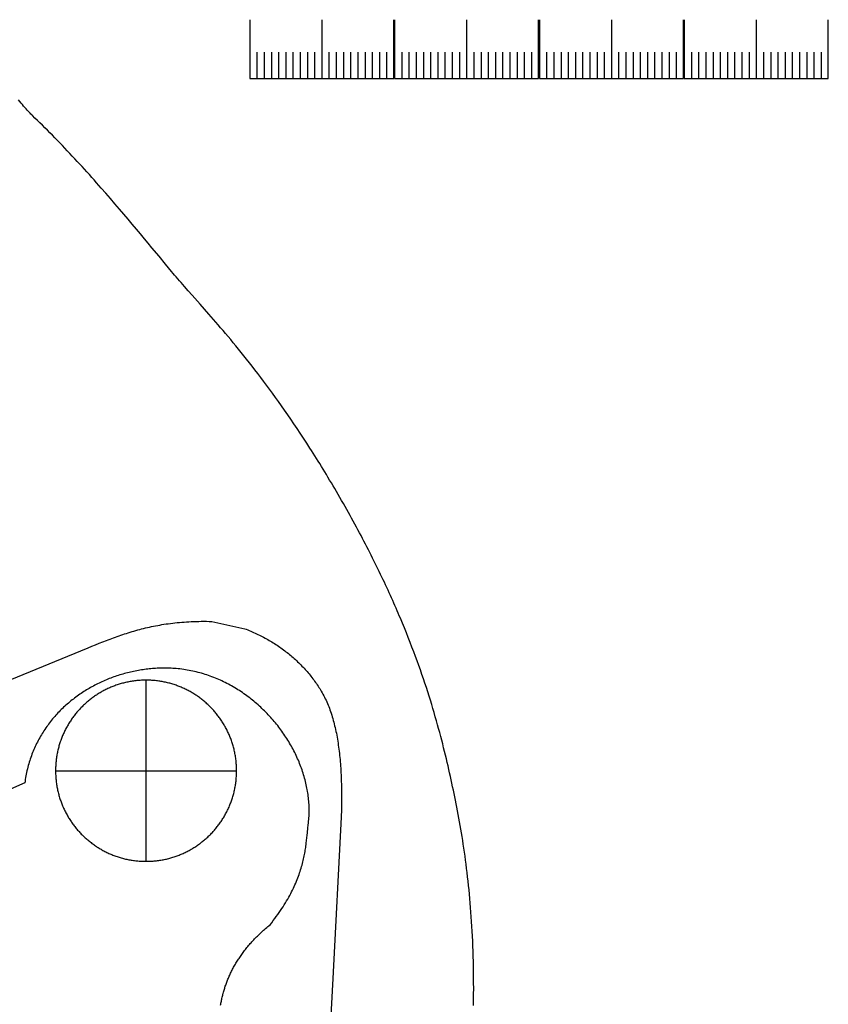
# Model space of a CAD drawing. Extents: x 69 to 231, y 0 to 300.
# Drawn here: x 182 to 213, y 45 to 84 of the extents above; entities that cross this region are included whole.
import ezdxf

# ---------------------------------------------------------------- set-up
doc = ezdxf.new("R2010")
doc.units = 0
doc.layers.add('IMPORT_-_GIBSON-LES-PAUL-5', color=7, linetype='CONTINUOUS')

msp = doc.modelspace()

# ---------------------------------------------------------------- linework, layer by layer
at = {"layer": 'IMPORT_-_GIBSON-LES-PAUL-5'}
for points in [[(190.743, 83.662), (190.743, 81.378), (196.339, 81.378), (196.339, 83.662)], [(193.541, 83.662), (193.541, 81.378)], [(196.367, 83.662), (196.367, 81.378), (201.962, 81.378), (201.962, 83.662)], [(199.165, 83.662), (199.165, 81.378)], [(201.991, 83.662), (201.991, 81.378), (207.586, 81.378), (207.586, 83.662)], [(204.788, 83.662), (204.788, 81.378)], [(207.615, 83.662), (207.615, 81.378), (213.21, 81.378), (213.21, 83.662)], [(210.413, 83.662), (210.413, 81.378)], [(191.022, 82.396), (191.022, 81.378)], [(191.302, 82.396), (191.302, 81.378)], [(191.582, 82.396), (191.582, 81.378)], [(191.862, 82.396), (191.862, 81.378)], [(192.142, 82.396), (192.142, 81.378)], [(192.422, 82.396), (192.422, 81.378)], [(192.701, 82.396), (192.701, 81.378)], [(192.981, 82.396), (192.981, 81.378)], [(193.261, 82.396), (193.261, 81.378)], [(193.821, 82.396), (193.821, 81.378)], [(194.1, 82.396), (194.1, 81.378)], [(194.38, 82.396), (194.38, 81.378)], [(194.66, 82.396), (194.66, 81.378)], [(194.94, 82.396), (194.94, 81.378)], [(195.22, 82.396), (195.22, 81.378)], [(195.499, 82.396), (195.499, 81.378)], [(195.779, 82.396), (195.779, 81.378)], [(196.059, 82.396), (196.059, 81.378)], [(196.647, 82.396), (196.647, 81.378)], [(196.926, 82.396), (196.926, 81.378)], [(197.206, 82.396), (197.206, 81.378)], [(197.486, 82.396), (197.486, 81.378)], [(197.766, 82.396), (197.766, 81.378)], [(198.046, 82.396), (198.046, 81.378)], [(198.325, 82.396), (198.325, 81.378)], [(198.605, 82.396), (198.605, 81.378)], [(198.885, 82.396), (198.885, 81.378)], [(199.444, 82.396), (199.444, 81.378)], [(199.724, 82.396), (199.724, 81.378)], [(200.004, 82.396), (200.004, 81.378)], [(200.284, 82.396), (200.284, 81.378)], [(200.563, 82.396), (200.563, 81.378)], [(200.843, 82.396), (200.843, 81.378)], [(201.123, 82.396), (201.123, 81.378)], [(201.403, 82.396), (201.403, 81.378)], [(201.683, 82.396), (201.683, 81.378)], [(202.271, 82.396), (202.271, 81.378)], [(202.55, 82.396), (202.55, 81.378)], [(202.83, 82.396), (202.83, 81.378)], [(203.11, 82.396), (203.11, 81.378)], [(203.389, 82.396), (203.389, 81.378)], [(203.669, 82.396), (203.669, 81.378)], [(203.949, 82.396), (203.949, 81.378)], [(204.229, 82.396), (204.229, 81.378)], [(204.509, 82.396), (204.509, 81.378)], [(205.068, 82.396), (205.068, 81.378)], [(205.348, 82.396), (205.348, 81.378)], [(205.628, 82.396), (205.628, 81.378)], [(205.908, 82.396), (205.908, 81.378)], [(206.187, 82.396), (206.187, 81.378)], [(206.467, 82.396), (206.467, 81.378)], [(206.747, 82.396), (206.747, 81.378)], [(207.027, 82.396), (207.027, 81.378)], [(207.307, 82.396), (207.307, 81.378)], [(207.895, 82.396), (207.895, 81.378)], [(208.175, 82.396), (208.175, 81.378)], [(208.454, 82.396), (208.454, 81.378)], [(208.734, 82.396), (208.734, 81.378)], [(209.014, 82.396), (209.014, 81.378)], [(209.293, 82.396), (209.293, 81.378)], [(209.573, 82.396), (209.573, 81.378)], [(209.853, 82.396), (209.853, 81.378)], [(210.133, 82.396), (210.133, 81.378)], [(210.692, 82.396), (210.692, 81.378)], [(210.972, 82.396), (210.972, 81.378)], [(211.252, 82.396), (211.252, 81.378)], [(211.532, 82.396), (211.532, 81.378)], [(211.812, 82.396), (211.812, 81.378)], [(212.091, 82.396), (212.091, 81.378)], [(212.371, 82.396), (212.371, 81.378)], [(212.651, 82.396), (212.651, 81.378)], [(212.931, 82.396), (212.931, 81.378)], [(199.433, 45.407), (199.436, 45.629), (199.438, 45.848), (199.439, 46.065), (199.438, 46.28), (199.437, 46.491), (199.435, 46.701), (199.431, 46.907), (199.427, 47.111), (199.422, 47.313), (199.416, 47.513), (199.409, 47.709), (199.4, 47.904), (199.392, 48.096), (199.382, 48.286), (199.371, 48.474), (199.36, 48.66), (199.348, 48.843), (199.335, 49.024), (199.321, 49.204), (199.306, 49.381), (199.291, 49.556), (199.275, 49.729), (199.259, 49.9), (199.241, 50.069), (199.224, 50.236), (199.205, 50.401), (199.186, 50.565), (199.166, 50.727), (199.146, 50.887), (199.125, 51.045), (199.104, 51.201), (199.082, 51.356), (199.059, 51.509), (199.036, 51.661), (199.013, 51.811), (198.989, 51.96), (198.965, 52.107), (198.94, 52.252), (198.916, 52.396), (198.89, 52.539), (198.865, 52.68), (198.839, 52.821), (198.812, 52.959), (198.786, 53.097), (198.759, 53.233), (198.732, 53.368), (198.705, 53.502), (198.677, 53.635), (198.65, 53.767), (198.622, 53.898), (198.594, 54.028), (198.565, 54.161), (198.535, 54.294), (198.505, 54.429), (198.474, 54.565), (198.443, 54.702), (198.411, 54.841), (198.378, 54.981), (198.344, 55.122), (198.309, 55.265), (198.273, 55.409), (198.236, 55.554), (198.199, 55.701), (198.16, 55.849), (198.12, 55.999), (198.079, 56.15), (198.037, 56.303), (197.994, 56.457), (197.949, 56.613), (197.904, 56.77), (197.857, 56.929), (197.809, 57.089), (197.759, 57.25), (197.708, 57.414), (197.655, 57.579), (197.602, 57.745), (197.546, 57.913), (197.489, 58.082), (197.431, 58.254), (197.37, 58.426), (197.309, 58.601), (197.245, 58.777), (197.18, 58.954), (197.113, 59.134), (197.044, 59.315), (196.974, 59.498), (196.901, 59.682), (196.827, 59.868), (196.751, 60.056), (196.672, 60.246), (196.592, 60.437), (196.551, 60.534), (196.51, 60.631), (196.468, 60.728), (196.426, 60.826), (196.383, 60.924), (196.339, 61.022), (196.295, 61.122), (196.25, 61.221), (196.205, 61.321), (196.16, 61.422), (196.113, 61.522), (196.066, 61.624), (196.019, 61.726), (195.971, 61.828), (195.923, 61.931), (195.873, 62.034), (195.824, 62.138), (195.773, 62.242), (195.723, 62.346), (195.671, 62.451), (195.619, 62.557), (195.566, 62.663), (195.513, 62.77), (195.459, 62.877), (195.405, 62.984), (195.349, 63.092), (195.294, 63.201), (195.237, 63.31), (195.18, 63.419), (195.122, 63.529), (195.064, 63.639), (195.005, 63.75), (194.945, 63.862), (194.885, 63.973), (194.824, 64.086), (194.763, 64.199), (194.7, 64.312), (194.637, 64.426), (194.573, 64.54), (194.509, 64.655), (194.444, 64.771), (194.378, 64.887), (194.312, 65.003), (194.245, 65.12), (194.177, 65.237), (194.108, 65.355), (194.043, 65.467), (193.977, 65.578), (193.912, 65.688), (193.847, 65.797), (193.782, 65.905), (193.718, 66.012), (193.653, 66.119), (193.589, 66.224), (193.525, 66.329), (193.461, 66.433), (193.397, 66.536), (193.333, 66.638), (193.269, 66.739), (193.206, 66.839), (193.143, 66.939), (193.08, 67.037), (192.954, 67.232), (192.829, 67.424), (192.705, 67.612), (192.582, 67.797), (192.459, 67.979), (192.338, 68.158), (192.217, 68.333), (192.097, 68.506), (191.978, 68.675), (191.859, 68.842), (191.742, 69.005), (191.626, 69.166), (191.51, 69.323), (191.396, 69.478), (191.282, 69.63), (191.17, 69.779), (191.058, 69.926), (190.947, 70.069), (190.838, 70.21), (190.73, 70.349), (190.622, 70.485), (190.516, 70.618), (190.411, 70.749), (190.307, 70.877), (190.205, 71.003), (190.103, 71.126), (190.003, 71.247), (189.904, 71.365), (189.806, 71.482), (189.71, 71.596), (189.614, 71.708), (189.521, 71.817), (189.428, 71.925), (189.337, 72.03), (189.158, 72.235), (188.986, 72.431), (188.819, 72.62), (188.503, 72.975), (188.354, 73.143), (188.212, 73.303), (188.076, 73.458), (188.011, 73.533), (187.947, 73.606), (187.885, 73.678), (187.825, 73.749), (187.766, 73.818), (187.71, 73.886), (187.475, 74.17), (187.22, 74.479), (186.946, 74.812), (186.802, 74.986), (186.653, 75.164), (186.501, 75.347), (186.344, 75.534), (186.184, 75.725), (186.021, 75.918), (185.854, 76.115), (185.684, 76.315), (185.511, 76.516), (185.335, 76.719), (185.157, 76.924), (184.976, 77.13), (184.793, 77.337), (184.701, 77.441), (184.608, 77.544), (184.515, 77.648), (184.421, 77.752), (184.327, 77.855), (184.233, 77.959), (184.138, 78.062), (184.043, 78.165), (183.948, 78.268), (183.852, 78.371), (183.757, 78.473), (183.66, 78.575), (183.564, 78.677), (183.468, 78.778), (183.371, 78.878), (183.274, 78.978), (183.177, 79.077), (183.08, 79.176), (182.983, 79.274), (182.886, 79.372), (182.789, 79.468), (182.691, 79.564), (182.594, 79.659), (182.497, 79.753), (182.4, 79.846), (182.303, 79.938), (182.276, 79.964), (182.245, 79.995), (182.212, 80.03), (182.177, 80.068), (182.139, 80.109), (182.098, 80.154), (182.056, 80.203), (182.011, 80.254), (181.964, 80.309), (181.916, 80.367), (181.865, 80.428), (181.812, 80.491), (181.758, 80.558)], [(179.254, 57.155), (184.189, 59.173), (184.475, 59.29), (184.617, 59.348), (184.758, 59.405), (184.898, 59.462), (185.038, 59.517), (185.178, 59.571), (185.248, 59.598), (185.318, 59.625), (185.389, 59.651), (185.459, 59.677), (185.53, 59.702), (185.6, 59.728), (185.671, 59.752), (185.742, 59.777), (185.814, 59.801), (185.885, 59.825), (185.957, 59.848), (186.029, 59.871), (186.102, 59.894), (186.175, 59.916), (186.248, 59.937), (186.322, 59.958), (186.396, 59.979), (186.471, 59.999), (186.546, 60.019), (186.622, 60.038), (186.698, 60.057), (186.775, 60.075), (186.853, 60.092), (186.931, 60.109), (187.01, 60.126), (187.089, 60.141), (187.169, 60.157), (187.25, 60.171), (187.332, 60.185), (187.414, 60.199), (187.497, 60.211), (187.582, 60.223), (187.666, 60.235), (187.752, 60.245), (187.839, 60.255), (187.927, 60.264), (188.015, 60.273), (188.105, 60.281), (188.196, 60.288), (188.287, 60.294), (188.38, 60.3), (188.474, 60.304), (188.569, 60.308), (188.665, 60.311), (188.762, 60.313), (188.861, 60.315), (188.96, 60.315), (189.061, 60.315), (189.164, 60.314), (189.267, 60.312), (190.549, 60.026), (190.607, 60.004), (190.665, 59.981), (190.723, 59.958), (190.78, 59.934), (190.837, 59.909), (190.894, 59.884), (190.951, 59.859), (191.007, 59.833), (191.063, 59.806), (191.118, 59.779), (191.173, 59.752), (191.228, 59.724), (191.282, 59.695), (191.336, 59.666), (191.39, 59.637), (191.443, 59.607), (191.496, 59.576), (191.549, 59.545), (191.601, 59.514), (191.653, 59.482), (191.704, 59.449), (191.755, 59.416), (191.806, 59.383), (191.856, 59.349), (191.906, 59.315), (191.955, 59.28), (192.004, 59.245), (192.053, 59.209), (192.101, 59.173), (192.149, 59.137), (192.196, 59.1), (192.243, 59.062), (192.29, 59.024), (192.336, 58.986), (192.381, 58.947), (192.426, 58.908), (192.471, 58.869), (192.515, 58.829), (192.559, 58.788), (192.602, 58.747), (192.645, 58.706), (192.687, 58.665), (192.729, 58.623), (192.771, 58.58), (192.812, 58.537), (192.852, 58.494), (192.892, 58.451), (192.931, 58.407), (192.97, 58.362), (193.009, 58.317), (193.046, 58.272), (193.084, 58.227), (193.121, 58.181), (193.157, 58.135), (193.193, 58.088), (193.228, 58.041), (193.263, 57.994), (193.297, 57.946), (193.331, 57.898), (193.364, 57.85), (193.396, 57.801), (193.428, 57.752), (193.46, 57.703), (193.49, 57.653), (193.523, 57.598), (193.556, 57.543), (193.587, 57.486), (193.618, 57.429), (193.648, 57.371), (193.677, 57.312), (193.705, 57.252), (193.732, 57.191), (193.759, 57.129), (193.785, 57.067), (193.81, 57.004), (193.835, 56.94), (193.859, 56.876), (193.882, 56.81), (193.904, 56.744), (193.926, 56.677), (193.947, 56.609), (193.967, 56.541), (193.987, 56.472), (194.006, 56.402), (194.024, 56.331), (194.041, 56.26), (194.058, 56.188), (194.075, 56.115), (194.09, 56.042), (194.106, 55.968), (194.12, 55.893), (194.134, 55.817), (194.147, 55.741), (194.16, 55.665), (194.172, 55.587), (194.183, 55.509), (194.194, 55.43), (194.205, 55.351), (194.215, 55.271), (194.224, 55.191), (194.233, 55.11), (194.241, 55.028), (194.249, 54.946), (194.256, 54.863), (194.263, 54.779), (194.269, 54.695), (194.275, 54.611), (194.28, 54.526), (194.285, 54.44), (194.289, 54.354), (194.293, 54.267), (194.296, 54.18), (194.299, 54.092), (194.302, 54.004), (194.304, 53.915), (194.306, 53.826), (194.307, 53.736), (194.308, 53.646), (194.309, 53.555), (194.309, 53.464), (194.308, 53.372), (194.308, 53.28), (194.307, 53.188), (194.306, 53.095), (194.304, 53.002), (194.302, 52.908), (194.3, 52.814), (194.297, 52.719), (193.965, 46.455), (193.633, 40.19)], [(189.613, 45.414), (189.619, 45.453), (189.626, 45.491), (189.633, 45.53), (189.641, 45.568), (189.648, 45.607), (189.657, 45.646), (189.665, 45.684), (189.674, 45.723), (189.683, 45.762), (189.693, 45.801), (189.703, 45.84), (189.713, 45.878), (189.723, 45.917), (189.734, 45.956), (189.746, 45.995), (189.758, 46.034), (189.77, 46.073), (189.782, 46.112), (189.795, 46.151), (189.809, 46.189), (189.822, 46.228), (189.836, 46.267), (189.851, 46.306), (189.866, 46.345), (189.881, 46.384), (189.897, 46.423), (189.913, 46.462), (189.929, 46.501), (189.946, 46.54), (189.964, 46.579), (189.982, 46.618), (190, 46.656), (190.019, 46.695), (190.038, 46.734), (190.057, 46.773), (190.077, 46.812), (190.098, 46.85), (190.118, 46.889), (190.14, 46.928), (190.162, 46.967), (190.184, 47.005), (190.207, 47.044), (190.23, 47.082), (190.253, 47.121), (190.278, 47.159), (190.302, 47.198), (190.327, 47.236), (190.353, 47.275), (190.379, 47.313), (190.405, 47.351), (190.432, 47.389), (190.46, 47.428), (190.488, 47.466), (190.516, 47.504), (190.545, 47.542), (190.575, 47.58), (190.605, 47.618), (190.636, 47.655), (190.667, 47.693), (190.698, 47.731), (190.73, 47.768), (190.763, 47.806), (190.796, 47.843), (190.83, 47.881), (190.864, 47.918), (190.899, 47.955), (190.934, 47.992), (190.97, 48.03), (191.007, 48.066), (191.044, 48.103), (191.081, 48.14), (191.119, 48.177), (191.158, 48.214), (191.197, 48.25), (191.237, 48.287), (191.277, 48.323), (191.318, 48.359), (191.36, 48.395), (191.402, 48.431), (191.444, 48.467), (191.488, 48.503), (191.532, 48.539), (191.596, 48.62), (191.658, 48.7), (191.718, 48.779), (191.776, 48.858), (191.832, 48.936), (191.886, 49.013), (191.939, 49.09), (191.989, 49.166), (192.038, 49.241), (192.086, 49.316), (192.131, 49.39), (192.175, 49.463), (192.217, 49.535), (192.258, 49.607), (192.297, 49.678), (192.334, 49.749), (192.37, 49.819), (192.405, 49.888), (192.438, 49.957), (192.47, 50.025), (192.5, 50.092), (192.53, 50.159), (192.557, 50.225), (192.584, 50.291), (192.609, 50.356), (192.634, 50.42), (192.657, 50.484), (192.679, 50.548), (192.7, 50.61), (192.719, 50.672), (192.738, 50.734), (192.756, 50.795), (192.773, 50.856), (192.789, 50.916), (192.804, 50.975), (192.819, 51.034), (192.832, 51.092), (192.845, 51.15), (192.857, 51.208), (192.869, 51.264), (192.879, 51.321), (192.89, 51.377), (192.899, 51.432), (192.908, 51.487), (192.916, 51.541), (192.924, 51.595), (192.932, 51.649), (192.939, 51.702), (192.952, 51.807), (192.964, 51.91), (192.975, 52.011), (192.985, 52.111), (193.005, 52.306), (193.014, 52.401), (193.025, 52.495), (193.031, 52.559), (193.037, 52.623), (193.042, 52.687), (193.046, 52.751), (193.048, 52.815), (193.05, 52.879), (193.051, 52.943), (193.051, 53.008), (193.05, 53.072), (193.048, 53.137), (193.045, 53.201), (193.041, 53.266), (193.036, 53.33), (193.03, 53.395), (193.024, 53.459), (193.016, 53.524), (193.008, 53.588), (192.998, 53.653), (192.988, 53.717), (192.977, 53.782), (192.965, 53.846), (192.952, 53.91), (192.938, 53.974), (192.923, 54.038), (192.908, 54.102), (192.891, 54.166), (192.874, 54.23), (192.856, 54.294), (192.837, 54.357), (192.818, 54.421), (192.797, 54.484), (192.776, 54.547), (192.754, 54.61), (192.731, 54.673), (192.707, 54.735), (192.682, 54.798), (192.657, 54.86), (192.631, 54.922), (192.604, 54.984), (192.576, 55.045), (192.548, 55.106), (192.519, 55.167), (192.489, 55.228), (192.458, 55.288), (192.426, 55.349), (192.394, 55.409), (192.361, 55.468), (192.328, 55.528), (192.293, 55.587), (192.258, 55.645), (192.223, 55.704), (192.186, 55.762), (192.149, 55.819), (192.111, 55.877), (192.073, 55.934), (192.033, 55.99), (191.994, 56.046), (191.953, 56.102), (191.912, 56.157), (191.87, 56.212), (191.828, 56.267), (191.784, 56.321), (191.741, 56.375), (191.696, 56.428), (191.651, 56.481), (191.606, 56.533), (191.559, 56.585), (191.513, 56.636), (191.465, 56.687), (191.417, 56.737), (191.369, 56.787), (191.319, 56.837), (191.27, 56.885), (191.219, 56.934), (191.168, 56.981), (191.117, 57.028), (191.065, 57.075), (191.012, 57.121), (190.959, 57.166), (190.906, 57.211), (190.851, 57.255), (190.797, 57.299), (190.742, 57.342), (190.686, 57.384), (190.63, 57.426), (190.573, 57.467), (190.516, 57.507), (190.458, 57.547), (190.4, 57.586), (190.341, 57.624), (190.282, 57.662), (190.223, 57.699), (190.162, 57.735), (190.102, 57.771), (190.041, 57.806), (189.98, 57.84), (189.918, 57.873), (189.856, 57.906), (189.793, 57.937), (189.73, 57.968), (189.666, 57.999), (189.603, 58.028), (189.538, 58.057), (189.474, 58.084), (189.409, 58.111), (189.343, 58.138), (189.277, 58.163), (189.211, 58.187), (189.145, 58.211), (189.078, 58.234), (189.01, 58.256), (188.943, 58.277), (188.875, 58.297), (188.807, 58.316), (188.738, 58.334), (188.669, 58.352), (188.6, 58.368), (188.53, 58.383), (188.46, 58.398), (188.39, 58.412), (188.32, 58.424), (188.249, 58.436), (188.178, 58.446), (188.107, 58.456), (188.035, 58.465), (187.963, 58.472), (187.891, 58.479), (187.819, 58.485), (187.758, 58.489), (187.698, 58.492), (187.637, 58.494), (187.576, 58.496), (187.515, 58.497), (187.454, 58.498), (187.393, 58.498), (187.332, 58.497), (187.271, 58.496), (187.21, 58.494), (187.149, 58.491), (187.088, 58.488), (187.027, 58.484), (186.966, 58.479), (186.905, 58.474), (186.844, 58.468), (186.783, 58.461), (186.722, 58.454), (186.661, 58.446), (186.6, 58.437), (186.539, 58.428), (186.479, 58.418), (186.418, 58.408), (186.357, 58.397), (186.297, 58.385), (186.236, 58.373), (186.176, 58.36), (186.116, 58.346), (186.056, 58.332), (185.996, 58.317), (185.936, 58.301), (185.877, 58.285), (185.817, 58.268), (185.758, 58.251), (185.699, 58.233), (185.64, 58.214), (185.581, 58.195), (185.523, 58.175), (185.464, 58.155), (185.406, 58.134), (185.348, 58.112), (185.29, 58.09), (185.233, 58.067), (185.176, 58.043), (185.119, 58.019), (185.062, 57.994), (185.006, 57.969), (184.949, 57.943), (184.893, 57.917), (184.838, 57.889), (184.782, 57.862), (184.727, 57.833), (184.673, 57.804), (184.618, 57.775), (184.564, 57.745), (184.51, 57.714), (184.457, 57.683), (184.404, 57.651), (184.351, 57.618), (184.299, 57.585), (184.247, 57.552), (184.195, 57.517), (184.144, 57.483), (184.093, 57.447), (184.042, 57.411), (183.992, 57.375), (183.943, 57.338), (183.894, 57.3), (183.845, 57.262), (183.797, 57.223), (183.749, 57.183), (183.701, 57.143), (183.654, 57.103), (183.608, 57.062), (183.562, 57.02), (183.516, 56.978), (183.471, 56.935), (183.427, 56.892), (183.383, 56.848), (183.339, 56.803), (183.296, 56.758), (183.254, 56.713), (183.212, 56.667), (183.17, 56.62), (183.129, 56.573), (183.089, 56.525), (183.049, 56.477), (183.01, 56.428), (182.972, 56.378), (182.934, 56.328), (182.897, 56.278), (182.86, 56.227), (182.824, 56.175), (182.788, 56.123), (182.753, 56.071), (182.719, 56.017), (182.686, 55.964), (182.653, 55.909), (182.62, 55.855), (182.589, 55.799), (182.558, 55.744), (182.528, 55.687), (182.498, 55.63), (182.469, 55.573), (182.441, 55.515), (182.414, 55.457), (182.387, 55.398), (182.361, 55.338), (182.336, 55.278), (182.311, 55.218), (182.288, 55.157), (182.265, 55.095), (182.242, 55.033), (182.221, 54.971), (182.2, 54.908), (182.18, 54.844), (182.161, 54.78), (182.143, 54.715), (182.126, 54.65), (182.109, 54.585), (182.093, 54.519), (182.078, 54.452), (182.064, 54.385), (182.051, 54.318), (182.039, 54.249), (182.027, 54.181), (182.017, 54.112), (182.007, 54.042), (178.135, 52.336)], [(186.718, 51.001), (186.718, 58.03)], [(183.203, 54.517), (190.233, 54.517)]]:
    msp.add_lwpolyline(points, dxfattribs=at)
msp.add_lwpolyline([(186.718, 51.001), (186.763, 51.001), (186.808, 51.002), (186.854, 51.004), (186.899, 51.006), (186.943, 51.008), (186.988, 51.011), (187.033, 51.015), (187.077, 51.019), (187.121, 51.024), (187.165, 51.029), (187.209, 51.035), (187.253, 51.041), (187.297, 51.048), (187.34, 51.056), (187.383, 51.064), (187.426, 51.072), (187.469, 51.081), (187.511, 51.091), (187.554, 51.101), (187.596, 51.112), (187.638, 51.123), (187.68, 51.134), (187.722, 51.146), (187.763, 51.159), (187.804, 51.172), (187.845, 51.186), (187.886, 51.2), (187.926, 51.214), (187.967, 51.229), (188.007, 51.245), (188.046, 51.261), (188.086, 51.277), (188.125, 51.294), (188.164, 51.311), (188.203, 51.329), (188.242, 51.348), (188.28, 51.366), (188.318, 51.385), (188.356, 51.405), (188.393, 51.425), (188.43, 51.446), (188.467, 51.467), (188.504, 51.488), (188.54, 51.51), (188.576, 51.532), (188.612, 51.555), (188.648, 51.578), (188.683, 51.601), (188.718, 51.625), (188.752, 51.649), (188.787, 51.674), (188.821, 51.699), (188.854, 51.725), (188.888, 51.751), (188.921, 51.777), (188.954, 51.804), (188.986, 51.831), (189.018, 51.858), (189.05, 51.886), (189.081, 51.914), (189.112, 51.943), (189.143, 51.971), (189.173, 52.001), (189.203, 52.03), (189.233, 52.06), (189.262, 52.091), (189.291, 52.121), (189.32, 52.152), (189.348, 52.184), (189.376, 52.216), (189.403, 52.248), (189.43, 52.28), (189.457, 52.313), (189.483, 52.346), (189.509, 52.379), (189.534, 52.413), (189.56, 52.447), (189.584, 52.481), (189.609, 52.516), (189.632, 52.551), (189.656, 52.586), (189.679, 52.621), (189.702, 52.657), (189.724, 52.693), (189.746, 52.73), (189.767, 52.766), (189.788, 52.803), (189.808, 52.841), (189.829, 52.878), (189.848, 52.916), (189.867, 52.954), (189.886, 52.992), (189.904, 53.031), (189.922, 53.069), (189.94, 53.109), (189.956, 53.148), (189.973, 53.187), (189.989, 53.227), (190.004, 53.267), (190.019, 53.308), (190.034, 53.348), (190.048, 53.389), (190.062, 53.43), (190.075, 53.471), (190.087, 53.512), (190.099, 53.554), (190.111, 53.596), (190.122, 53.638), (190.133, 53.68), (190.143, 53.722), (190.152, 53.765), (190.161, 53.808), (190.17, 53.851), (190.178, 53.894), (190.185, 53.937), (190.192, 53.981), (190.199, 54.025), (190.204, 54.069), (190.21, 54.113), (190.215, 54.157), (190.219, 54.201), (190.222, 54.246), (190.226, 54.291), (190.228, 54.336), (190.23, 54.381), (190.232, 54.426), (190.232, 54.471), (190.233, 54.517), (190.232, 54.562), (190.232, 54.607), (190.23, 54.652), (190.228, 54.697), (190.226, 54.742), (190.222, 54.787), (190.219, 54.831), (190.215, 54.876), (190.21, 54.92), (190.204, 54.964), (190.199, 55.008), (190.192, 55.052), (190.185, 55.095), (190.178, 55.139), (190.17, 55.182), (190.161, 55.225), (190.152, 55.267), (190.143, 55.31), (190.133, 55.352), (190.122, 55.395), (190.111, 55.437), (190.099, 55.478), (190.087, 55.52), (190.075, 55.561), (190.062, 55.603), (190.048, 55.643), (190.034, 55.684), (190.019, 55.725), (190.004, 55.765), (189.989, 55.805), (189.973, 55.845), (189.956, 55.884), (189.94, 55.923), (189.922, 55.963), (189.904, 56.001), (189.886, 56.04), (189.867, 56.078), (189.848, 56.116), (189.829, 56.154), (189.808, 56.191), (189.788, 56.229), (189.767, 56.265), (189.746, 56.302), (189.724, 56.338), (189.702, 56.375), (189.679, 56.41), (189.656, 56.446), (189.632, 56.481), (189.609, 56.516), (189.584, 56.551), (189.56, 56.585), (189.534, 56.619), (189.509, 56.652), (189.483, 56.686), (189.457, 56.719), (189.43, 56.752), (189.403, 56.784), (189.376, 56.816), (189.348, 56.848), (189.32, 56.879), (189.291, 56.91), (189.262, 56.941), (189.233, 56.971), (189.203, 57.001), (189.173, 57.031), (189.143, 57.06), (189.112, 57.089), (189.081, 57.117), (189.05, 57.146), (189.018, 57.173), (188.986, 57.201), (188.954, 57.228), (188.921, 57.255), (188.888, 57.281), (188.854, 57.307), (188.821, 57.332), (188.787, 57.357), (188.752, 57.382), (188.718, 57.406), (188.683, 57.43), (188.648, 57.454), (188.612, 57.477), (188.576, 57.499), (188.54, 57.522), (188.504, 57.543), (188.467, 57.565), (188.43, 57.586), (188.393, 57.606), (188.356, 57.626), (188.318, 57.646), (188.28, 57.665), (188.242, 57.684), (188.203, 57.702), (188.164, 57.72), (188.125, 57.737), (188.086, 57.754), (188.046, 57.771), (188.007, 57.787), (187.967, 57.802), (187.926, 57.817), (187.886, 57.832), (187.845, 57.846), (187.804, 57.859), (187.763, 57.872), (187.722, 57.885), (187.68, 57.897), (187.638, 57.909), (187.596, 57.92), (187.554, 57.93), (187.511, 57.94), (187.469, 57.95), (187.426, 57.959), (187.383, 57.967), (187.34, 57.975), (187.297, 57.983), (187.253, 57.99), (187.209, 57.996), (187.165, 58.002), (187.121, 58.007), (187.077, 58.012), (187.033, 58.016), (186.988, 58.02), (186.943, 58.023), (186.899, 58.026), (186.854, 58.028), (186.808, 58.029), (186.763, 58.03), (186.718, 58.03), (186.672, 58.03), (186.627, 58.029), (186.582, 58.028), (186.537, 58.026), (186.492, 58.023), (186.447, 58.02), (186.403, 58.016), (186.358, 58.012), (186.314, 58.007), (186.27, 58.002), (186.226, 57.996), (186.182, 57.99), (186.139, 57.983), (186.096, 57.975), (186.052, 57.967), (186.009, 57.959), (185.967, 57.95), (185.924, 57.94), (185.882, 57.93), (185.839, 57.92), (185.797, 57.909), (185.756, 57.897), (185.714, 57.885), (185.673, 57.872), (185.631, 57.859), (185.59, 57.846), (185.55, 57.832), (185.509, 57.817), (185.469, 57.802), (185.429, 57.787), (185.389, 57.771), (185.35, 57.754), (185.31, 57.737), (185.271, 57.72), (185.233, 57.702), (185.194, 57.684), (185.156, 57.665), (185.118, 57.646), (185.08, 57.626), (185.042, 57.606), (185.005, 57.586), (184.968, 57.565), (184.932, 57.543), (184.895, 57.522), (184.859, 57.499), (184.823, 57.477), (184.788, 57.454), (184.753, 57.43), (184.718, 57.406), (184.683, 57.382), (184.649, 57.357), (184.615, 57.332), (184.581, 57.307), (184.548, 57.281), (184.515, 57.255), (184.482, 57.228), (184.45, 57.201), (184.418, 57.173), (184.386, 57.146), (184.355, 57.117), (184.323, 57.089), (184.293, 57.06), (184.262, 57.031), (184.232, 57.001), (184.203, 56.971), (184.174, 56.941), (184.145, 56.91), (184.116, 56.879), (184.088, 56.848), (184.06, 56.816), (184.033, 56.784), (184.006, 56.752), (183.979, 56.719), (183.953, 56.686), (183.927, 56.652), (183.901, 56.619), (183.876, 56.585), (183.851, 56.551), (183.827, 56.516), (183.803, 56.481), (183.78, 56.446), (183.757, 56.41), (183.734, 56.375), (183.712, 56.338), (183.69, 56.302), (183.669, 56.265), (183.648, 56.229), (183.627, 56.191), (183.607, 56.154), (183.588, 56.116), (183.568, 56.078), (183.55, 56.04), (183.531, 56.001), (183.513, 55.963), (183.496, 55.923), (183.479, 55.884), (183.463, 55.845), (183.447, 55.805), (183.431, 55.765), (183.416, 55.725), (183.402, 55.684), (183.388, 55.643), (183.374, 55.603), (183.361, 55.561), (183.348, 55.52), (183.336, 55.478), (183.325, 55.437), (183.314, 55.395), (183.303, 55.352), (183.293, 55.31), (183.283, 55.267), (183.274, 55.225), (183.266, 55.182), (183.258, 55.139), (183.25, 55.095), (183.243, 55.052), (183.237, 55.008), (183.231, 54.964), (183.226, 54.92), (183.221, 54.876), (183.217, 54.831), (183.213, 54.787), (183.21, 54.742), (183.208, 54.697), (183.206, 54.652), (183.204, 54.607), (183.203, 54.562), (183.203, 54.517), (183.203, 54.471), (183.204, 54.426), (183.206, 54.381), (183.208, 54.336), (183.21, 54.291), (183.213, 54.246), (183.217, 54.201), (183.221, 54.157), (183.226, 54.113), (183.231, 54.069), (183.237, 54.025), (183.243, 53.981), (183.25, 53.937), (183.258, 53.894), (183.266, 53.851), (183.274, 53.808), (183.283, 53.765), (183.293, 53.722), (183.303, 53.68), (183.314, 53.638), (183.325, 53.596), (183.336, 53.554), (183.348, 53.512), (183.361, 53.471), (183.374, 53.43), (183.388, 53.389), (183.402, 53.348), (183.416, 53.308), (183.431, 53.267), (183.447, 53.227), (183.463, 53.187), (183.479, 53.148), (183.496, 53.109), (183.513, 53.069), (183.531, 53.031), (183.55, 52.992), (183.568, 52.954), (183.588, 52.916), (183.607, 52.878), (183.627, 52.841), (183.648, 52.803), (183.669, 52.766), (183.69, 52.73), (183.712, 52.693), (183.734, 52.657), (183.757, 52.621), (183.78, 52.586), (183.803, 52.551), (183.827, 52.516), (183.851, 52.481), (183.876, 52.447), (183.901, 52.413), (183.927, 52.379), (183.953, 52.346), (183.979, 52.313), (184.006, 52.28), (184.033, 52.248), (184.06, 52.216), (184.088, 52.184), (184.116, 52.152), (184.145, 52.121), (184.174, 52.091), (184.203, 52.06), (184.232, 52.03), (184.262, 52.001), (184.293, 51.971), (184.323, 51.943), (184.355, 51.914), (184.386, 51.886), (184.418, 51.858), (184.45, 51.831), (184.482, 51.804), (184.515, 51.777), (184.548, 51.751), (184.581, 51.725), (184.615, 51.699), (184.649, 51.674), (184.683, 51.649), (184.718, 51.625), (184.753, 51.601), (184.788, 51.578), (184.823, 51.555), (184.859, 51.532), (184.895, 51.51), (184.932, 51.488), (184.968, 51.467), (185.005, 51.446), (185.042, 51.425), (185.08, 51.405), (185.118, 51.385), (185.156, 51.366), (185.194, 51.348), (185.233, 51.329), (185.271, 51.311), (185.31, 51.294), (185.35, 51.277), (185.389, 51.261), (185.429, 51.245), (185.469, 51.229), (185.509, 51.214), (185.55, 51.2), (185.59, 51.186), (185.631, 51.172), (185.673, 51.159), (185.714, 51.146), (185.756, 51.134), (185.797, 51.123), (185.839, 51.112), (185.882, 51.101), (185.924, 51.091), (185.967, 51.081), (186.009, 51.072), (186.052, 51.064), (186.096, 51.056), (186.139, 51.048), (186.182, 51.041), (186.226, 51.035), (186.27, 51.029), (186.314, 51.024), (186.358, 51.019), (186.403, 51.015), (186.447, 51.011), (186.492, 51.008), (186.537, 51.006), (186.582, 51.004), (186.627, 51.002), (186.672, 51.001)], close=True, dxfattribs=at)

doc.saveas('drawing.dxf')
